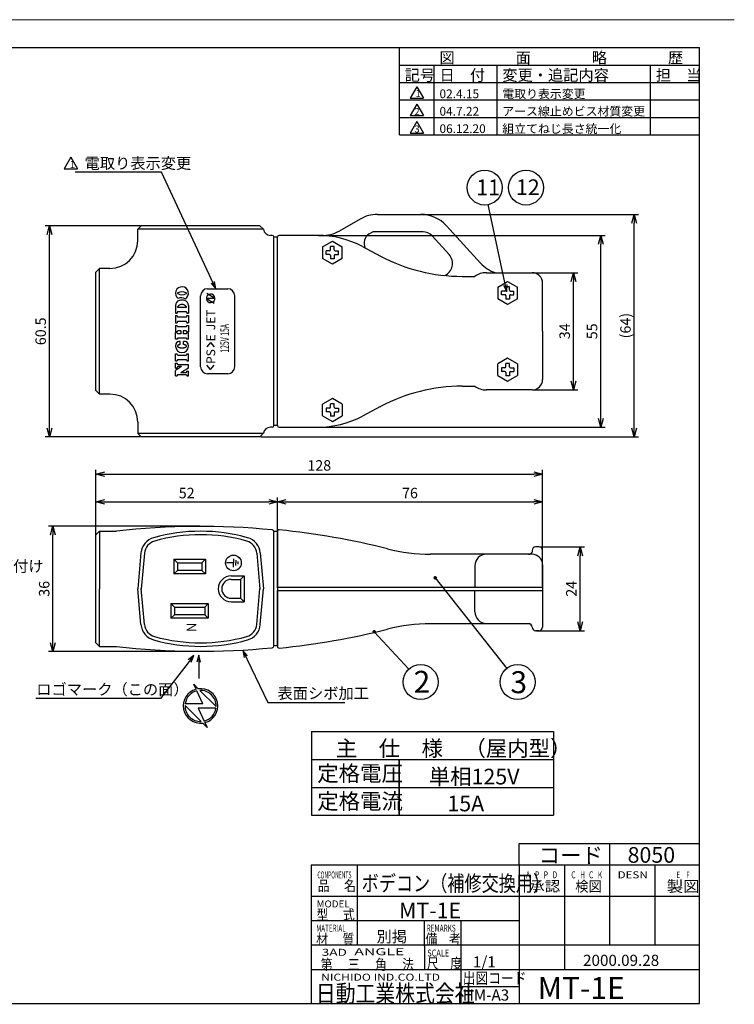
# Model space of a CAD drawing. Extents: x -210 to 210, y -146 to 146.
# Drawn here: x 5 to 210, y -136 to 146 of the extents above; entities that cross this region are included whole.
import ezdxf

# ---------------------------------------------------------------- set-up
doc = ezdxf.new("R2010")
doc.units = 0
doc.header["$LTSCALE"] = 6.750431
doc.header["$MEASUREMENT"] = 0
doc.layers.get('0').update_dxf_attribs({"linetype": 'CONTINUOUS'})
doc.layers.get('Defpoints').update_dxf_attribs({"linetype": 'CONTINUOUS'})
doc.styles.get("Standard").update_dxf_attribs({"font": 'TXT', "bigfont": 'BIGFONT'})
doc.styles.add('高2', font='txt.shx', dxfattribs={"height": 2, "bigfont": 'bigfont.shx'})
doc.styles.add('高2.5', font='txt.shx', dxfattribs={"height": 2.5, "bigfont": 'bigfont.shx'})
doc.styles.add('高3.2', font='txt.shx', dxfattribs={"height": 3.2, "bigfont": 'bigfont.shx'})
doc.styles.add('高4.5', font='txt.shx', dxfattribs={"height": 4.5, "bigfont": 'bigfont.shx'})
doc.styles.add('高6.3', font='txt.shx', dxfattribs={"height": 6.3, "bigfont": 'bigfont.shx'})
doc.dimstyles.new('1：1', dxfattribs={"dimtxt": 3, "dimasz": 2.5, "dimexe": 1.25, "dimexo": 0.25, "dimtad": 3, "dimdsep": 46, "dimtxsty": 'STANDARD', "dimblk": 'OPEN30', "dimcen": 0, "dimclrt": 4, "dimadec": 1, "dimazin": 2, "dimtfac": 1, "dimtmove": 0, "dimatfit": 0, "dimldrblk": 'OPEN30', "dimfxl": 1, "dimarcsym": 0})

# ---------------------------------------------------------------- blocks, each defined once
blk = doc.blocks.new('_Open30')
at = {"color": 0, "linetype": 'ByBlock', "lineweight": -2}
for p, q in [((-1, 0.267949), (0, 0)), ((0, 0), (-1, -0.267949)), ((0, 0), (-1, 0))]:
    blk.add_line(p, q, dxfattribs=at)
blk = doc.blocks.new('*D2')
at = {"color": 0, "lineweight": -2}
for p, q in [((152.290411, 73.973037), (165.143767, 73.973037)), ((163.893767, 42.873037), (163.893767, 71.473037)), ((152.290411, 40.373037), (165.143767, 40.373037))]:
    blk.add_line(p, q, dxfattribs=at)
at = {"layer": 'Defpoints', "color": 0}
for p in [(152.040411, 73.973037), (163.893767, 73.973037), (152.040411, 40.373037)]:
    blk.add_point(p, dxfattribs=at)
at = {"color": 0, "lineweight": -2, "xscale": 2.5, "yscale": 2.5, "zscale": 2.5}
for p, rotation in [((163.893767, 73.973037), 90), ((163.893767, 40.373037), 270)]:
    blk.add_blockref('_Open30', p, dxfattribs=dict(at, rotation=rotation))
at = {"color": 4, "insert": (161.768767, 57.173037), "char_height": 3, "attachment_point": 5, "rotation": 90}
blk.add_mtext('34', dxfattribs=at)
blk = doc.blocks.new('*D4')
at = {"color": 0, "lineweight": -2}
for p, q in [((120.373316, 90.673037), (182.578871, 90.673037)), ((181.328871, 29.423037), (181.328871, 88.173037)), ((74.286591, 26.923037), (182.578871, 26.923037))]:
    blk.add_line(p, q, dxfattribs=at)
at = {"layer": 'Defpoints', "color": 0}
for p in [(120.123316, 90.673037), (181.328871, 90.673037), (74.036591, 26.923037)]:
    blk.add_point(p, dxfattribs=at)
at = {"color": 0, "lineweight": -2, "xscale": 2.5, "yscale": 2.5, "zscale": 2.5}
for p, rotation in [((181.328871, 90.673037), 90), ((181.328871, 26.923037), 270)]:
    blk.add_blockref('_Open30', p, dxfattribs=dict(at, rotation=rotation))
at = {"color": 4, "insert": (179.203871, 58.798037), "char_height": 3, "attachment_point": 5, "rotation": 90}
blk.add_mtext('(64)', dxfattribs=at)
blk = doc.blocks.new('*D5')
at = {"color": 0, "lineweight": -2}
for p, q in [((154.290411, -4.641233), (167.057251, -4.641233)), ((165.807251, -26.141233), (165.807251, -7.141233)), ((153.290411, -28.641233), (167.057251, -28.641233))]:
    blk.add_line(p, q, dxfattribs=at)
at = {"layer": 'Defpoints', "color": 0}
for p in [(154.040411, -4.641233), (165.807251, -4.641233), (153.040411, -28.641233)]:
    blk.add_point(p, dxfattribs=at)
at = {"color": 0, "lineweight": -2, "xscale": 2.5, "yscale": 2.5, "zscale": 2.5}
for p, rotation in [((165.807251, -4.641233), 90), ((165.807251, -28.641233), 270)]:
    blk.add_blockref('_Open30', p, dxfattribs=dict(at, rotation=rotation))
at = {"color": 4, "insert": (163.682251, -16.641233), "char_height": 3, "attachment_point": 5, "rotation": 90}
blk.add_mtext('24', dxfattribs=at)
blk = doc.blocks.new('*D3')
at = {"color": 0, "lineweight": -2}
for p, q in [((90.790411, 84.673037), (172.989127, 84.673037)), ((171.739127, 32.173037), (171.739127, 82.173037)), ((88.890411, 29.673037), (172.989127, 29.673037))]:
    blk.add_line(p, q, dxfattribs=at)
at = {"layer": 'Defpoints', "color": 0}
for p in [(90.540411, 84.673037), (171.739127, 84.673037), (88.640411, 29.673037)]:
    blk.add_point(p, dxfattribs=at)
at = {"color": 0, "lineweight": -2, "xscale": 2.5, "yscale": 2.5, "zscale": 2.5}
for p, rotation in [((171.739127, 84.673037), 90), ((171.739127, 29.673037), 270)]:
    blk.add_blockref('_Open30', p, dxfattribs=dict(at, rotation=rotation))
at = {"color": 4, "insert": (169.614127, 57.173037), "char_height": 3, "attachment_point": 5, "rotation": 90}
blk.add_mtext('55', dxfattribs=at)
blk = doc.blocks.new('*D1')
at = {"color": 0, "lineweight": -2}
for p, q in [((39.790411, 87.423037), (12.459627, 87.423037)), ((13.709627, 29.423037), (13.709627, 84.923037)), ((39.790411, 26.923037), (12.459627, 26.923037))]:
    blk.add_line(p, q, dxfattribs=at)
at = {"layer": 'Defpoints', "color": 0}
for p in [(13.709627, 87.423037), (40.040411, 87.423037), (40.040411, 26.923037)]:
    blk.add_point(p, dxfattribs=at)
at = {"color": 0, "lineweight": -2, "xscale": 2.5, "yscale": 2.5, "zscale": 2.5}
for p, rotation in [((13.709627, 87.423037), 90), ((13.709627, 26.923037), 270)]:
    blk.add_blockref('_Open30', p, dxfattribs=dict(at, rotation=rotation))
at = {"color": 4, "insert": (11.584627, 57.173037), "char_height": 3, "attachment_point": 5, "rotation": 90}
blk.add_mtext('60.5', dxfattribs=at)
blk = doc.blocks.new('*D6')
at = {"color": 0, "lineweight": -2}
for p, q in [((56.790411, 1.358767), (13.459627, 1.358767)), ((14.709627, -32.141233), (14.709627, -1.141233)), ((56.790411, -34.641233), (13.459627, -34.641233))]:
    blk.add_line(p, q, dxfattribs=at)
at = {"layer": 'Defpoints', "color": 0}
for p in [(14.709627, 1.358767), (57.040411, 1.358767), (57.040411, -34.641233)]:
    blk.add_point(p, dxfattribs=at)
at = {"color": 0, "lineweight": -2, "xscale": 2.5, "yscale": 2.5, "zscale": 2.5}
for p, rotation in [((14.709627, 1.358767), 90), ((14.709627, -34.641233), 270)]:
    blk.add_blockref('_Open30', p, dxfattribs=dict(at, rotation=rotation))
at = {"color": 4, "insert": (12.584627, -16.641233), "char_height": 3, "attachment_point": 5, "rotation": 90}
blk.add_mtext('36', dxfattribs=at)
blk = doc.blocks.new('*D8')
at = {"color": 0, "lineweight": -2}
for p, q in [((79.040411, -16.441513), (79.040411, 9.551736)), ((155.040411, -14.891233), (155.040411, 9.551736)), ((81.540411, 8.301736), (152.540411, 8.301736))]:
    blk.add_line(p, q, dxfattribs=at)
at = {"layer": 'Defpoints', "color": 0}
for p in [(155.040411, 8.301736), (79.040411, -16.691513), (155.040411, -15.141233)]:
    blk.add_point(p, dxfattribs=at)
at = {"color": 0, "lineweight": -2, "xscale": 2.5, "yscale": 2.5, "zscale": 2.5, "rotation": 180}
blk.add_blockref('_Open30', (79.040411, 8.301736), dxfattribs=at)
at = {"color": 0, "lineweight": -2, "xscale": 2.5, "yscale": 2.5, "zscale": 2.5}
blk.add_blockref('_Open30', (155.040411, 8.301736), dxfattribs=at)
at = {"color": 4, "insert": (117.040411, 10.426736), "char_height": 3, "attachment_point": 5}
blk.add_mtext('76', dxfattribs=at)
blk = doc.blocks.new('*D9')
at = {"color": 0, "lineweight": -2}
for p, q in [((27.040411, -16.391233), (27.040411, 17.463634)), ((155.040411, -15.891233), (155.040411, 17.463634)), ((29.540411, 16.213634), (152.540411, 16.213634))]:
    blk.add_line(p, q, dxfattribs=at)
at = {"layer": 'Defpoints', "color": 0}
for p in [(155.040411, 16.213634), (27.040411, -16.641233), (155.040411, -16.141233)]:
    blk.add_point(p, dxfattribs=at)
at = {"color": 0, "lineweight": -2, "xscale": 2.5, "yscale": 2.5, "zscale": 2.5, "rotation": 180}
blk.add_blockref('_Open30', (27.040411, 16.213634), dxfattribs=at)
at = {"color": 0, "lineweight": -2, "xscale": 2.5, "yscale": 2.5, "zscale": 2.5}
blk.add_blockref('_Open30', (155.040411, 16.213634), dxfattribs=at)
at = {"color": 4, "insert": (91.040411, 18.338634), "char_height": 3, "attachment_point": 5}
blk.add_mtext('128', dxfattribs=at)
blk = doc.blocks.new('*D7')
at = {"color": 0, "lineweight": -2}
for p, q in [((27.040411, -16.391233), (27.040411, 9.551736)), ((79.040411, -16.441513), (79.040411, 9.551736)), ((29.540411, 8.301736), (76.540411, 8.301736))]:
    blk.add_line(p, q, dxfattribs=at)
at = {"layer": 'Defpoints', "color": 0}
for p in [(79.040411, 8.301736), (27.040411, -16.641233), (79.040411, -16.691513)]:
    blk.add_point(p, dxfattribs=at)
at = {"color": 0, "lineweight": -2, "xscale": 2.5, "yscale": 2.5, "zscale": 2.5, "rotation": 180}
blk.add_blockref('_Open30', (27.040411, 8.301736), dxfattribs=at)
at = {"color": 0, "lineweight": -2, "xscale": 2.5, "yscale": 2.5, "zscale": 2.5}
blk.add_blockref('_Open30', (79.040411, 8.301736), dxfattribs=at)
at = {"color": 4, "insert": (53.040411, 10.426736), "char_height": 3, "attachment_point": 5}
blk.add_mtext('52', dxfattribs=at)

msp = doc.modelspace()

# ---------------------------------------------------------------- linework, layer by layer
at = {"color": 254, "lineweight": 0}
msp.add_line((-210, 146.5), (210, 146.5), dxfattribs=at)
at = {"color": 3}
for p, q in [((-190, 138.5), (200, 138.5)), ((114, 113.5), (114, 138.5)), ((200, -135.5), (200, 138.5)), ((114, 133.5), (200, 133.5)), ((114, 128.5), (200, 128.5)), ((114, 113.5), (200, 113.5)), ((107.72, 90.673), (120.123, 90.673)), ((102.72, 89.333), (96.924, 85.987)), ((40.04, 87.423), (39.04, 86.423)), ((39.04, 83.173), (39.04, 86.423)), ((74.037, 87.423), (40.04, 87.423)), ((74.037, 87.423), (75.055, 86.405)), ((105.353, 85.08), (106.38, 85.673)), ((120.786, 85.673), (106.38, 85.673)), ((137.237, 76.738), (127.515, 87.408)), ((77.54, 84.673), (77.037, 84.673)), ((79.04, 84.173), (78.04, 84.173)), ((90.54, 84.673), (79.54, 84.673)), ((128.275, 79.15), (123.373, 84.53)), ((103.407, 81.477), (108.591, 78.733)), ((28.04, 75.173), (27.04, 74.173)), ((27.04, 40.173), (27.04, 74.173)), ((31.04, 75.173), (28.04, 75.173)), ((138.94, 73.973), (152.04, 73.973)), ((131.984, 72.923), (135.612, 72.923)), ((155.04, 57.173), (155.04, 70.973)), ((59.045, 69.372), (64.802, 69.372)), ((57.045, 46.974), (57.045, 67.372)), ((66.802, 46.974), (66.802, 67.372)), ((155.04, 57.173), (155.04, 43.373)), ((64.802, 44.974), (59.045, 44.974)), ((28.04, 39.173), (27.04, 40.173)), ((131.984, 41.423), (135.612, 41.423)), ((152.04, 40.373), (138.94, 40.373)), ((31.04, 39.173), (28.04, 39.173)), ((108.591, 35.613), (103.407, 32.869)), ((39.04, 31.173), (39.04, 27.923)), ((77.54, 29.673), (77.037, 29.673)), ((79.04, 30.173), (78.04, 30.173)), ((79.54, 29.673), (90.54, 29.673)), ((39.04, 27.923), (40.04, 26.923)), ((74.037, 26.923), (40.04, 26.923)), ((74.037, 26.923), (75.055, 27.941)), ((28.04, -0.141), (27.04, -1.141)), ((27.04, -32.141), (27.04, -1.141)), ((28.04, -0.141), (32.89, -0.141)), ((79.04, -0.251), (78.04, -0.251)), ((152.04, -5.641), (152.04, -6.099)), ((154.04, -4.641), (153.04, -4.641)), ((155.04, -9.741), (155.04, -5.641)), ((39.939, -6.368), (39.04, -16.641)), ((74.142, -6.368), (75.04, -16.641)), ((152.04, -6.741), (122.928, -6.741)), ((135.612, -10.041), (135.612, -16.141)), ((155.04, -9.741), (155.04, -27.641)), ((39.939, -26.914), (39.04, -16.641)), ((74.142, -26.914), (75.04, -16.641)), ((135.612, -23.241), (135.612, -17.141)), ((151.24, -26.641), (122.928, -26.641)), ((154.04, -28.641), (153.04, -28.641)), ((28.04, -33.141), (27.04, -32.141)), ((28.04, -33.141), (32.89, -33.141)), ((79.04, -33.031), (78.04, -33.031)), ((88.847, -57.556), (88.847, -70.756)), ((88.847, -57.556), (88.847, -81.553)), ((88.847, -57.556), (158.205, -57.556)), ((158.205, -57.556), (158.205, -81.553)), ((113.958, -81.553), (113.958, -65.553)), ((88.847, -81.553), (158.205, -81.553)), ((200, -95.834), (88.697, -95.834)), ((88.697, -95.834), (88.697, -135.5)), ((101.942, -95.834), (101.942, -118.834)), ((148.301, -95.834), (148.301, -135.5)), ((161.301, -95.834), (161.301, -125.834)), ((174.301, -118.834), (174.301, -95.834)), ((187.301, -118.834), (187.301, -95.834)), ((200, -104.834), (88.697, -104.834)), ((148.301, -111.834), (88.697, -111.834)), ((121.247, -119.06), (121.247, -111.834)), ((131.579, -111.834), (131.579, -135.5)), ((91.697, -118.834), (88.697, -118.834)), ((200, -118.834), (88.697, -118.834)), ((121.247, -118.834), (121.247, -125.834)), ((91.697, -125.834), (88.697, -125.834)), ((200, -125.834), (88.697, -125.834)), ((131.579, -130.667), (148.301, -130.667)), ((-190, -135.5), (200, -135.5)), ((-77, -135.5), (200, -135.5))]:
    msp.add_line(p, q, dxfattribs=at)
at = {"color": 7}
for p, q in [((124, 113.5), (124, 133.5)), ((142, 113.5), (142, 133.5)), ((186, 113.5), (186, 133.5)), ((114, 123.5), (200, 123.5)), ((114, 118.5), (200, 118.5))]:
    msp.add_line(p, q, dxfattribs=at)
for p, q in [((119, 127.291), (117.1, 124)), ((119, 127.291), (120.9, 124)), ((117.1, 124), (120.9, 124)), ((119, 122.291), (117.1, 119)), ((119, 122.291), (120.9, 119)), ((117.1, 119), (120.9, 119)), ((119, 117.291), (117.1, 114)), ((119, 117.291), (120.9, 114)), ((117.1, 114), (120.9, 114)), ((19.854, 107.056), (17.954, 103.766)), ((19.854, 107.056), (21.754, 103.766)), ((17.954, 103.766), (21.754, 103.766)), ((45.793, 102.751), (21.043, 102.751)), ((61.422, 69.372), (45.793, 102.751)), ((144.756, 68.529), (139.488, 93.479)), ((75.037, 86.423), (39.04, 86.423)), ((78.04, 30.173), (78.04, 84.173)), ((79.04, 30.173), (79.04, 84.173)), ((91.933, 81.373), (94.79, 83.023)), ((94.79, 83.023), (97.648, 81.373)), ((96.206, 84.673), (97.371, 84.673)), ((91.933, 81.373), (91.933, 78.073)), ((93.99, 80.223), (93.04, 80.223)), ((93.04, 79.223), (93.04, 80.223)), ((93.99, 79.223), (93.04, 79.223)), ((94.29, 80.523), (94.29, 81.473)), ((95.29, 81.473), (94.29, 81.473)), ((95.29, 80.523), (95.29, 81.473)), ((95.59, 80.223), (96.54, 80.223)), ((95.59, 79.223), (96.54, 79.223)), ((96.54, 79.223), (96.54, 80.223)), ((97.648, 78.073), (97.648, 81.373)), ((94.79, 76.423), (91.933, 78.073)), ((94.29, 78.923), (94.29, 77.973)), ((95.29, 77.973), (94.29, 77.973)), ((97.648, 78.073), (94.79, 76.423)), ((95.29, 78.923), (95.29, 77.973)), ((108.591, 78.733), (108.65, 78.702)), ((28.04, 39.173), (28.04, 75.173)), ((142.183, 69.823), (145.04, 71.473)), ((145.04, 71.473), (147.898, 69.823)), ((61.125, 66.622), (58.855, 68.037)), ((142.183, 69.823), (142.183, 66.523)), ((143.29, 67.673), (143.29, 68.673)), ((144.24, 68.673), (143.29, 68.673)), ((145.54, 69.923), (144.54, 69.923)), ((144.54, 68.973), (144.54, 69.923)), ((145.54, 68.973), (145.54, 69.923)), ((145.84, 68.673), (146.79, 68.673)), ((146.79, 67.673), (146.79, 68.673)), ((147.898, 66.523), (147.898, 69.823)), ((61.125, 66.622), (58.689, 66.622)), ((58.689, 66.622), (60.939, 65.227)), ((145.04, 64.873), (142.183, 66.523)), ((144.24, 67.673), (143.29, 67.673)), ((144.54, 67.373), (144.54, 66.423)), ((145.54, 66.423), (144.54, 66.423)), ((147.898, 66.523), (145.04, 64.873)), ((145.54, 67.373), (145.54, 66.423)), ((145.84, 67.673), (146.79, 67.673)), ((49.841, 64.595), (49.841, 62.416)), ((49.841, 62.416), (50.306, 62.416)), ((50.306, 62.584), (50.306, 62.416)), ((50.436, 64.046), (50.436, 64.215)), ((50.436, 64.046), (52.946, 64.046)), ((50.526, 62.804), (52.855, 62.804)), ((52.946, 64.046), (52.946, 64.215)), ((53.075, 62.584), (53.075, 62.416)), ((53.075, 62.416), (53.54, 62.416)), ((53.54, 64.595), (53.54, 62.416)), ((49.841, 61.664), (50.306, 61.664)), ((49.841, 61.664), (49.841, 59.646)), ((49.841, 59.646), (50.306, 59.646)), ((50.306, 61.496), (50.306, 61.664)), ((50.306, 59.814), (50.306, 59.646)), ((50.526, 61.276), (52.855, 61.276)), ((50.526, 60.034), (52.855, 60.034)), ((53.075, 61.664), (53.54, 61.664)), ((53.075, 61.496), (53.075, 61.664)), ((53.075, 59.814), (53.075, 59.646)), ((53.075, 59.646), (53.54, 59.646)), ((53.54, 61.664), (53.54, 59.646)), ((49.841, 58.864), (49.841, 56.975)), ((49.841, 58.864), (50.31, 58.864)), ((50.31, 56.975), (49.841, 56.975)), ((49.841, 54.905), (49.841, 56.794)), ((50.31, 56.794), (49.841, 56.794)), ((50.31, 58.724), (50.31, 58.864)), ((50.31, 57.115), (50.31, 56.975)), ((50.31, 56.654), (50.31, 56.794)), ((50.527, 58.54), (52.855, 58.54)), ((51.393, 57.299), (50.527, 57.299)), ((51.393, 56.47), (50.527, 56.47)), ((51.393, 57.299), (51.393, 56.47)), ((51.988, 57.299), (51.988, 56.47)), ((52.855, 57.299), (51.988, 57.299)), ((52.855, 56.47), (51.988, 56.47)), ((53.072, 58.724), (53.072, 58.864)), ((53.072, 58.864), (53.54, 58.864)), ((53.072, 57.115), (53.072, 56.975)), ((53.072, 56.975), (53.54, 56.975)), ((53.072, 56.794), (53.54, 56.794)), ((53.072, 56.654), (53.072, 56.794)), ((53.54, 58.864), (53.54, 56.975)), ((53.54, 54.905), (53.54, 56.794)), ((79.04, 30.173), (79.04, 57.173)), ((50.371, 54.905), (49.841, 54.905)), ((50.371, 55.073), (50.371, 54.905)), ((52.855, 55.229), (50.527, 55.229)), ((51.214, 53.37), (51.217, 54.248)), ((52.171, 53.367), (52.174, 54.244)), ((53.01, 55.073), (53.01, 54.905)), ((53.54, 54.905), (53.01, 54.905)), ((59.882, 53.963), (58.864, 52.72)), ((59.882, 53.963), (60.9, 52.72)), ((49.841, 50.721), (50.306, 50.721)), ((49.841, 48.704), (49.841, 50.721)), ((49.841, 48.704), (50.306, 48.704)), ((49.841, 48.025), (50.309, 48.025)), ((49.841, 46.655), (49.841, 48.025)), ((50.306, 50.553), (50.306, 50.721)), ((50.306, 48.872), (50.306, 48.704)), ((50.526, 50.333), (52.855, 50.333)), ((50.526, 49.092), (52.855, 49.092)), ((53.075, 50.553), (53.075, 50.721)), ((53.075, 50.721), (53.54, 50.721)), ((53.075, 48.871), (53.075, 48.703)), ((53.075, 48.703), (53.54, 48.703)), ((53.54, 48.703), (53.54, 50.721)), ((145.04, 49.473), (142.183, 47.823)), ((147.898, 47.823), (145.04, 49.473)), ((51.517, 47.043), (49.841, 45.943)), ((49.841, 46.655), (50.306, 46.655)), ((49.841, 44.391), (49.841, 45.943)), ((50.306, 46.655), (50.306, 46.823)), ((51.517, 47.043), (50.526, 47.043)), ((50.656, 47.637), (53.54, 47.637)), ((51.371, 45.374), (53.54, 46.729)), ((51.371, 45.374), (52.855, 45.374)), ((53.075, 45.762), (53.54, 45.762)), ((53.075, 45.594), (53.075, 45.762)), ((53.54, 46.729), (53.54, 47.637)), ((53.54, 44.391), (53.54, 45.762)), ((59.882, 46.248), (58.864, 47.49)), ((59.882, 46.248), (60.9, 47.49)), ((142.183, 44.523), (142.183, 47.823)), ((143.29, 46.673), (143.29, 45.673)), ((144.24, 46.673), (143.29, 46.673)), ((144.24, 45.673), (143.29, 45.673)), ((144.54, 46.973), (144.54, 47.923)), ((145.54, 47.923), (144.54, 47.923)), ((144.54, 45.373), (144.54, 44.423)), ((145.54, 46.973), (145.54, 47.923)), ((145.54, 45.373), (145.54, 44.423)), ((145.84, 46.673), (146.79, 46.673)), ((145.84, 45.673), (146.79, 45.673)), ((146.79, 46.673), (146.79, 45.673)), ((147.898, 47.823), (147.898, 44.523)), ((49.841, 44.391), (50.306, 44.391)), ((50.306, 44.559), (50.306, 44.391)), ((50.526, 44.779), (52.855, 44.779)), ((53.075, 44.559), (53.075, 44.391)), ((53.075, 44.391), (53.54, 44.391)), ((142.183, 44.523), (145.04, 42.873)), ((145.54, 44.423), (144.54, 44.423)), ((145.04, 42.873), (147.898, 44.523)), ((94.79, 37.923), (91.933, 36.273)), ((97.648, 36.273), (94.79, 37.923)), ((91.933, 32.973), (91.933, 36.273)), ((93.04, 35.123), (93.04, 34.123)), ((93.99, 35.123), (93.04, 35.123)), ((93.99, 34.123), (93.04, 34.123)), ((94.29, 35.423), (94.29, 36.373)), ((95.29, 36.373), (94.29, 36.373)), ((95.29, 35.423), (95.29, 36.373)), ((95.59, 35.123), (96.54, 35.123)), ((95.59, 34.123), (96.54, 34.123)), ((96.54, 35.123), (96.54, 34.123)), ((97.648, 36.273), (97.648, 32.973)), ((108.591, 35.613), (108.65, 35.644)), ((91.933, 32.973), (94.79, 31.323)), ((94.29, 33.823), (94.29, 32.873)), ((95.29, 32.873), (94.29, 32.873)), ((94.79, 31.323), (97.648, 32.973)), ((95.29, 33.823), (95.29, 32.873)), ((90.54, 29.673), (96.206, 29.673)), ((96.206, 29.673), (97.371, 29.673)), ((75.037, 27.923), (39.04, 27.923)), ((28.04, -0.141), (28.04, -16.641)), ((78.04, -33.031), (78.04, -0.251)), ((79.04, -0.251), (79.04, -33.481)), ((40.935, -6.456), (40.037, -16.728)), ((49.39, -8.191), (49.39, -12.391)), ((49.39, -8.191), (58.39, -8.191)), ((50.39, -9.191), (49.39, -8.191)), ((57.39, -9.191), (58.39, -8.191)), ((58.39, -8.191), (58.39, -12.391)), ((66.445, -8.052), (66.445, -9.222)), ((67.12, -8.442), (67.12, -9.222)), ((73.145, -6.456), (74.044, -16.728)), ((50.39, -9.191), (57.39, -9.191)), ((50.39, -9.191), (50.39, -11.391)), ((57.39, -9.191), (57.39, -11.391)), ((66.445, -9.222), (64.42, -9.222)), ((66.445, -10.391), (66.445, -9.222)), ((67.12, -10.001), (67.12, -9.222)), ((67.795, -9.611), (67.795, -8.832)), ((50.39, -11.391), (49.39, -12.391)), ((58.39, -12.391), (49.39, -12.391)), ((57.39, -11.391), (50.39, -11.391)), ((57.39, -11.391), (58.39, -12.391)), ((65.79, -12.941), (69.49, -12.941)), ((65.79, -13.941), (68.49, -13.941)), ((68.49, -13.941), (69.49, -12.941)), ((68.49, -13.941), (68.49, -19.341)), ((69.49, -12.941), (69.49, -20.341)), ((124.274, -13.5), (144.8, -39.447)), ((28.04, -33.141), (28.04, -16.641)), ((40.935, -26.827), (40.037, -16.554)), ((73.145, -26.827), (74.044, -16.554)), ((79.04, -16.141), (155.04, -16.141)), ((65.79, -19.341), (68.49, -19.341)), ((68.49, -19.341), (69.49, -20.341)), ((79.04, -33.131), (79.04, -17.141)), ((79.04, -17.141), (155.04, -17.141)), ((48.54, -20.891), (59.24, -20.891)), ((49.54, -21.891), (48.54, -20.891)), ((48.54, -20.891), (48.54, -25.091)), ((49.54, -21.891), (49.54, -24.091)), ((49.54, -21.891), (58.24, -21.891)), ((58.24, -21.891), (59.24, -20.891)), ((58.24, -21.891), (58.24, -24.091)), ((59.24, -20.891), (59.24, -25.091)), ((65.79, -20.341), (69.49, -20.341)), ((49.54, -24.091), (48.54, -25.091)), ((59.24, -25.091), (48.54, -25.091)), ((58.24, -24.091), (49.54, -24.091)), ((58.24, -24.091), (59.24, -25.091)), ((106.792, -28.958), (116.694, -39.693)), ((55.104, -35.781), (45.522, -48.082)), ((56.493, -35.637), (56.493, -42.378)), ((69.142, -34.284), (76.33, -49.198)), ((55.068, -43.99), (56.379, -45.302)), ((55.736, -45.428), (55.068, -43.99)), ((57.66, -49.568), (55.95, -45.889)), ((56.842, -45.764), (61.463, -50.386)), ((45.522, -48.082), (9.772, -48.082)), ((57.182, -54.667), (52.56, -50.046)), ((57.66, -49.568), (52.605, -49.568)), ((76.33, -49.198), (98.33, -49.198)), ((56.364, -50.864), (58.073, -54.542)), ((61.419, -50.864), (56.364, -50.864)), ((58.956, -56.441), (57.644, -55.13)), ((58.287, -55.003), (58.956, -56.441)), ((88.847, -65.553), (158.205, -65.553)), ((113.958, -65.553), (113.958, -81.553)), ((88.847, -73.553), (158.205, -73.553))]:
    msp.add_line(p, q)
at = {"color": 3, "linetype": 'Continuous'}
for p, q in [((148.301, -95.834), (148.301, -89.633)), ((148.301, -89.633), (200, -89.633)), ((174.301, -95.834), (174.301, -89.633))]:
    msp.add_line(p, q, dxfattribs=at)
for points in [[(60.089, 70.956), (61.422, 69.372), (61.059, 71.411)], [(143.818, 70.375), (144.756, 68.529), (144.867, 70.596)], [(51.214, 53.37), (51.107, 53.354), (51.006, 53.334), (50.909, 53.311), (50.819, 53.285), (50.735, 53.256), (50.659, 53.224), (50.591, 53.191), (50.531, 53.155), (50.48, 53.117), (50.439, 53.078), (50.407, 53.037), (50.385, 52.996), (50.373, 52.954), (50.372, 52.912), (50.38, 52.87), (50.399, 52.829), (50.428, 52.788), (50.466, 52.748), (50.514, 52.709), (50.571, 52.673), (50.637, 52.638), (50.711, 52.605), (50.792, 52.575), (50.881, 52.547), (50.975, 52.522), (51.075, 52.501), (51.18, 52.483), (51.289, 52.468), (51.401, 52.456), (51.515, 52.449), (51.631, 52.444), (51.747, 52.444), (51.863, 52.447), (51.977, 52.454), (52.089, 52.465), (52.198, 52.479), (52.303, 52.496), (52.403, 52.517), (52.498, 52.541), (52.587, 52.568), (52.668, 52.598), (52.742, 52.63), (52.808, 52.664), (52.866, 52.701), (52.914, 52.739), (52.953, 52.778), (52.982, 52.819), (53.001, 52.86), (53.01, 52.902), (53.008, 52.945), (52.997, 52.986), (52.975, 53.028), (52.944, 53.068), (52.903, 53.108), (52.852, 53.146), (52.793, 53.182), (52.725, 53.217), (52.649, 53.249), (52.565, 53.278), (52.475, 53.305), (52.379, 53.329), (52.277, 53.35), (52.171, 53.367)], [(54.298, -37.688), (55.104, -35.781), (53.452, -37.029)], [(57.029, -37.637), (56.493, -35.637), (55.957, -37.637)], [(70.493, -35.853), (69.142, -34.284), (69.527, -36.318)]]:
    msp.add_lwpolyline(points)
at = {"const_width": 0.5}
for points in [[(124.524, -13.5, 1), (124.024, -13.5, 1)], [(107.042, -28.958, 1), (106.542, -28.958, 1)]]:
    msp.add_lwpolyline(points, format="xyb", close=True, dxfattribs=at)
for centre, radius in [((138.456, 98.371), 5), ((150.284, 98.371), 5), ((66.445, -9.222), 2.25), ((120.084, -43.368), 5), ((147.902, -43.368), 5)]:
    msp.add_circle(centre, radius)
at = {"color": 3}
for centre, radius, start, end in [((107.72, 80.673), 10, 90, 120), ((120.123, 80.673), 10, 42.337, 90), ((77.037, 86.673), 2, 187.70205, 270), ((91.924, 94.647), 10, 267.88499, 300), ((106.853, 82.482), 3, 120, 208.54637), ((120.786, 82.173), 3.5, 42.337, 90), ((31.04, 83.173), 8, 270, 0), ((77.54, 84.173), 0.5, 0, 90), ((79.54, 84.173), 0.5, 90, 180), ((90.54, 57.173), 27.5, 62.10368, 90), ((125.503, 76.624), 3.75, 293.08482, 42.337), ((131.984, 122.923), 50, 242.10368, 270), ((144.629, 83.473), 10, 222.337, 251.80513), ((138.94, 68.173), 5.8, 90, 125.01863), ((152.04, 70.973), 3, 0, 90), ((59.045, 67.372), 2, 90, 180), ((64.802, 67.372), 2, 0, 90), ((59.045, 46.974), 2, 180, 270), ((64.802, 46.974), 2, 270, 0), ((152.04, 43.373), 3, 270, 0), ((131.984, -8.577), 50, 90, 117.89632), ((138.94, 46.173), 5.8, 234.98137, 270), ((31.04, 31.173), 8, 0, 90), ((90.54, 57.173), 27.5, 270, 297.89632), ((77.037, 27.673), 2, 90, 172.29795), ((77.54, 30.173), 0.5, 270, 0), ((79.54, 30.173), 0.5, 180, 270), ((57.04, -207.741), 209, 84.35749, 96.63546), ((77.54, -0.251), 0.5, 0, 84.35749), ((79.54, -0.251), 0.5, 84.35749, 180), ((59.04, -207.741), 209, 75.72511, 84.35749), ((44.92, -6.804), 5, 105.62496, 175), ((57.04, -50.141), 50, 74.37504, 105.62496), ((69.161, -6.804), 5, 5, 74.37504), ((122.928, 43.359), 50.1, 255.72511, 270), ((153.04, -5.641), 1, 90, 180), ((154.04, -5.641), 1, 0, 90), ((138.912, -10.041), 3.3, 90, 180), ((151.04, -5.641), 1.1, 270, 335.38002), ((152.04, -9.741), 3, 0, 90), ((138.912, -23.241), 3.3, 180, 270), ((44.92, -26.478), 5, 185, 254.37504), ((69.161, -26.478), 5, 285.62496, 355), ((59.04, 174.459), 209.1, 275.6398, 284.27489), ((122.928, -76.641), 50, 90, 104.27489), ((151.04, -27.641), 1, 0, 90), ((153.04, -27.641), 1, 180, 270), ((154.04, -27.641), 1, 270, 0), ((57.04, 174.459), 209, 263.36454, 275.64251), ((57.04, 16.859), 50, 254.37504, 285.62496), ((77.54, -33.031), 0.5, 275.64251, 0), ((79.54, -33.131), 0.5, 180, 275.6398)]:
    msp.add_arc(centre, radius, start, end, dxfattribs=at)
for centre, radius, start, end in [((93.99, 80.523), 0.3, 270, 0), ((93.99, 78.923), 0.3, 0, 90), ((95.59, 80.523), 0.3, 180, 270), ((95.59, 78.923), 0.3, 90, 180), ((51.684, 68.088), 1.85, 300.35784, 233.00808), ((50.533, 68.089), 0.0985, 136.62177, 228.58927), ((51.719, 66.049), 2.454, 60.37227, 120.84052), ((51.719, 70.126), 2.454, 239.33441, 299.36147), ((52.849, 68.089), 0.126, 305.96512, 48.22182), ((59.907, 66.622), 1.218, 301.03457, 115.0749), ((144.24, 68.973), 0.3, 270, 0), ((145.84, 68.973), 0.3, 180, 270), ((51.303, 64.595), 1.462, 107.30875, 180), ((51.455, 64.14), 2.624, 63.67528, 109.69064), ((51.691, 63.349), 2.766, 72.69125, 107.30857), ((52.079, 64.595), 1.462, 0, 72.69125), ((59.907, 66.622), 1.218, 121.03457, 295.0749), ((144.24, 67.373), 0.3, 0, 90), ((145.84, 67.373), 0.3, 90, 180), ((50.526, 62.584), 0.22, 90, 180), ((51.691, 63.349), 1.524, 34.59195, 145.40804), ((52.855, 62.584), 0.22, 0, 90), ((50.526, 61.496), 0.22, 180, 270), ((50.526, 59.814), 0.22, 90, 180), ((52.855, 61.496), 0.22, 270, 0), ((52.855, 59.814), 0.22, 0, 90), ((50.527, 58.76), 0.22, 189.59407, 270), ((50.527, 57.079), 0.22, 90, 170.40593), ((50.527, 56.69), 0.22, 189.59407, 270), ((52.855, 58.76), 0.22, 270, 350.40593), ((52.855, 57.079), 0.22, 9.59407, 90), ((52.855, 56.69), 0.22, 270, 350.40593), ((51.691, 52.922), 1.85, 136.75288, 42.82312), ((51.647, 41.151), 13.104, 91.88197, 95.70999), ((50.527, 55.073), 0.155, 90, 180), ((51.647, 41.151), 13.104, 83.86601, 87.69403), ((52.855, 55.073), 0.155, 0, 90), ((50.526, 50.553), 0.22, 179.99903, 269.999), ((50.526, 48.871), 0.22, 89.9998, 179.99977), ((50.656, 47.987), 0.349, 173.65143, 270), ((52.855, 50.553), 0.22, 269.999, 359.999), ((52.855, 48.871), 0.22, 359.999, 89.999), ((50.526, 46.823), 0.22, 90, 180), ((52.855, 45.594), 0.22, 270, 0), ((144.24, 46.973), 0.3, 270, 0), ((144.24, 45.373), 0.3, 0, 90), ((145.84, 46.973), 0.3, 180, 270), ((145.84, 45.373), 0.3, 90, 180), ((50.526, 44.559), 0.22, 90, 180), ((52.855, 44.559), 0.22, 0, 90), ((93.99, 35.423), 0.3, 270, 0), ((93.99, 33.823), 0.3, 0, 90), ((95.59, 35.423), 0.3, 180, 270), ((95.59, 33.823), 0.3, 90, 180), ((57.04, -50.141), 49, 74.37504, 105.62496), ((44.92, -6.804), 4, 105.62496, 175), ((69.161, -6.804), 4, 5, 74.37504), ((65.79, -16.641), 3.7, 90, 270), ((65.79, -16.641), 2.7, 90, 270), ((44.92, -26.478), 4, 185, 254.37504), ((69.161, -26.478), 4, 285.62496, 355), ((57.04, 16.859), 49, 254.37504, 285.62496), ((57.012, -50.216), 4.955, 104.92152, 277.33619), ((57.012, -50.216), 4.455, 103.78492, 171.63549), ((57.012, -50.216), 4.955, 284.92151, 97.33619), ((57.012, -50.216), 4.455, 357.81335, 92.18665), ((57.012, -50.216), 4.455, 177.81335, 272.18665), ((57.012, -50.216), 4.455, 283.78492, 351.63549)]:
    msp.add_arc(centre, radius, start, end)

# ---------------------------------------------------------------- texts
for s, height, style, p in [('図\u3000\u3000\u3000\u3000面\u3000\u3000\u3000\u3000略\u3000\u3000\u3000\u3000歴', 3.2, '高3.2', (125.5, 134)), ('変更・追記内容', 3.2, '高3.2', (143.5, 129)), ('担\u3000当', 3.2, '高3.2', (187.5, 129)), ('記号', 3.2, '高3.2', (115.5, 129)), ('日\u3000付', 3.2, '高3.2', (125.5, 129)), ('1', 2, '高2', (118.614, 124.329)), ('2', 2, '高2', (118.305, 119.16)), ('3', 2, '高2', (118.305, 114.16)), ('1', 2, '高2', (19.568, 104.005)), ('主\u3000仕\u3000様\u3000（屋内型）', 4.5, '高4.5', (95.809, -64.623)), ('定格電圧', 4.5, '高4.5', (90.458, -71.803)), ('単相125V', 4.5, '高4.5', (122.408, -72.724)), ('定格電流', 4.5, '高4.5', (90.458, -79.803)), ('15A', 4.5, '高4.5', (127.757, -80.422)), ('コード', 4.5, '高4.5', (153.917, -95.291)), ('8050', 4.5, '高4.5', (179.414, -95.173)), ('MT-1E', 4.5, '高4.5', (113.896, -111.106)), ('別掲', 3.2, '高3.2', (107.46, -117.957)), ('1/1', 3.2, '高3.2', (135.072, -125.193)), ('2000.09.28', 3.2, '高3.2', (166.655, -124.741)), ('MT-1E', 6.3, '高6.3', (153.65, -134.234))]:
    msp.add_text(s, height=height, dxfattribs=dict(at, style=style)).set_placement(p)
at = {"color": 7, "style": '高2.5'}
for s, p in [('02.4.15', (125.5, 124)), ('電取り表示変更', (143.5, 124)), ('04.7.22', (125.5, 119)), ('アース線止めビス材質変更', (143.5, 119)), ('06.12.20', (125.5, 114)), ('組立てねじ長さ統一化', (143.5, 114))]:
    msp.add_text(s, height=2.5, dxfattribs=at).set_placement(p)
at = {"color": 4}
for s, height, style, p in [('電取り表示変更', 3.2, '高3.2', (23.793, 103.751)), ('11', 4.5, '高4.5', (136.038, 96.194)), ('12', 4.5, '高4.5', (147.407, 96.223)), ('端子台にハンダ付け', 3.2, '高3.2', (-27.264, -11.755)), ('2', 6.3, '高6.3', (118.078, -46.459)), ('3', 6.3, '高6.3', (145.832, -46.559)), ('ロゴマーク（この面）', 3.2, '高3.2', (9.947, -47.082)), ('表面シボ加工', 3.2, '高3.2', (79.08, -48.198))]:
    msp.add_text(s, height=height, dxfattribs=dict(at, style=style)).set_placement(p)
for s, height, p in [('JET', 2.5105, (61.207, 57.51)), ('E', 2.51, (61.207, 54.287)), ('PS', 2.5105, (61.206, 47.832)), ('N', 2.74, (55.806, -29.043))]:
    msp.add_text(s, height=height, rotation=90).set_placement(p)
at = {"width": 0.595513}
msp.add_text('125V 15A', height=2.4255, rotation=90, dxfattribs=at).set_placement((65.131, 51.027))
at = {"color": 3}
for s, height, width, p in [('CONPONENTS', 2, 0.53316, (90.514, -99.665)), ('A', 2, 0.7, (150.311, -99.629)), ('P', 2, 0.7, (152.846, -99.629)), ('P', 2, 0.7, (155.382, -99.629)), ('D', 2, 0.7, (157.917, -99.629)), ('C', 2, 0.7, (163.285, -99.629)), ('H', 2, 0.7, (165.821, -99.629)), ('C', 2, 0.7, (168.356, -99.629)), ('K', 2, 0.7, (170.891, -99.629)), ('DESN', 2, 1.216763, (176.565, -99.629)), ('E', 1.8, 0.666667, (193.441, -99.543)), ('F', 1.8, 0.666667, (196.258, -99.543)), ('品', 3, 0.833333, (90.584, -103.262)), ('名', 3, 0.833333, (98.12, -103.262)), ('承認', 3, 1.089473, (151.178, -103.377)), ('検図', 3, 0.931761, (164.421, -103.434)), ('製図', 3.2, 1.076369, (190.624, -103.536)), ('MODEL', 2, 1.031073, (90.252, -107.972)), ('型', 3, 0.833333, (90.252, -111.563)), ('式', 3, 0.833333, (97.8, -111.563)), ('REMARKS', 2, 0.675794, (121.803, -114.915)), ('材', 3, 0.833333, (90.164, -118.597)), ('MATERIAL', 2, 0.659278, (90.164, -114.915)), ('質', 3, 0.833333, (97.7, -118.597)), ('備', 3, 0.833333, (121.472, -118.597)), ('考', 3, 0.833333, (128.205, -118.597)), ('3AD', 2, 1.42614, (91.754, -121.835)), ('ANGLE', 2, 1.669884, (101.065, -121.669)), ('SCALE', 2, 0.771963, (121.999, -122.046)), ('第', 3, 0.833333, (91.44, -125.834)), ('三', 3, 0.833333, (99.227, -125.834)), ('角', 3, 0.833333, (107.014, -125.834)), ('法', 3, 0.833333, (114.801, -125.834)), ('尺', 3, 0.833333, (121.862, -125.546)), ('度', 3, 0.833333, (128.595, -125.546)), ('NICHIDO IND.CO.LTD', 2, 1.274876, (91.559, -128.976)), ('出図コード', 3.2, 0.835686, (132.166, -129.851)), ('日動工業株式会社', 5, 0.833333, (90.073, -135.168)), ('HM-A3', 3.2, 0.999426, (132.166, -134.684))]:
    msp.add_text(s, height=height, dxfattribs=dict(at, width=width)).set_placement(p)
at = {"color": 3, "style": '高4.5', "width": 0.8}
msp.add_text('ボデコン（補修交換用）', height=4.5, dxfattribs=at).set_placement((103.188, -103.328))

# ---------------------------------------------------------------- dimensions: what is measured, and where the dimension line sits
dim = msp.add_linear_dim(base=(181.329, 90.673), p1=(74.037, 26.923), p2=(120.123, 90.673), angle=90, text='(<>)', dimstyle='1：1', override={"dimdec": 0})
dim.commit()
dim.dimension.update_dxf_attribs({"geometry": '*D4', "text_midpoint": (179.204, 58.798)})
for base, p1, p2, picture, middle in [((13.71, 87.423), (40.04, 26.923), (40.04, 87.423), '*D1', (11.585, 57.173)), ((171.739, 84.673), (88.64, 29.673), (90.54, 84.673), '*D3', (169.614, 57.173)), ((14.71, 1.359), (57.04, -34.641), (57.04, 1.359), '*D6', (12.585, -16.641)), ((165.807, -4.641), (153.04, -28.641), (154.04, -4.641), '*D5', (163.682, -16.641))]:
    dim = msp.add_linear_dim(base=base, p1=p1, p2=p2, angle=90, dimstyle='1：1')
    dim.commit()
    dim.dimension.update_dxf_attribs({"geometry": picture, "text_midpoint": middle})
dim = msp.add_linear_dim(base=(163.894, 73.973), p1=(152.04, 40.373), p2=(152.04, 73.973), angle=90, dimstyle='1：1', override={"dimdec": 0})
dim.commit()
dim.dimension.update_dxf_attribs({"geometry": '*D2', "text_midpoint": (161.769, 57.173)})
for base, p1, p2, picture, middle in [((155.04, 16.214), (27.04, -16.641), (155.04, -16.141), '*D9', (91.04, 18.339)), ((155.04, 8.302), (79.04, -16.692), (155.04, -15.141), '*D8', (117.04, 10.427))]:
    dim = msp.add_linear_dim(base=base, p1=p1, p2=p2, dimstyle='1：1')
    dim.commit()
    dim.dimension.update_dxf_attribs({"geometry": picture, "text_midpoint": middle})
dim = msp.add_linear_dim(base=(79.04, 8.302), p1=(27.04, -16.641), p2=(79.04, -16.692), dimstyle='1：1', override={"dimtp": 2, "dimtfac": 0.7})
dim.commit()
dim.dimension.update_dxf_attribs({"geometry": '*D7', "text_midpoint": (53.04, 10.427)})

doc.saveas('drawing.dxf')
